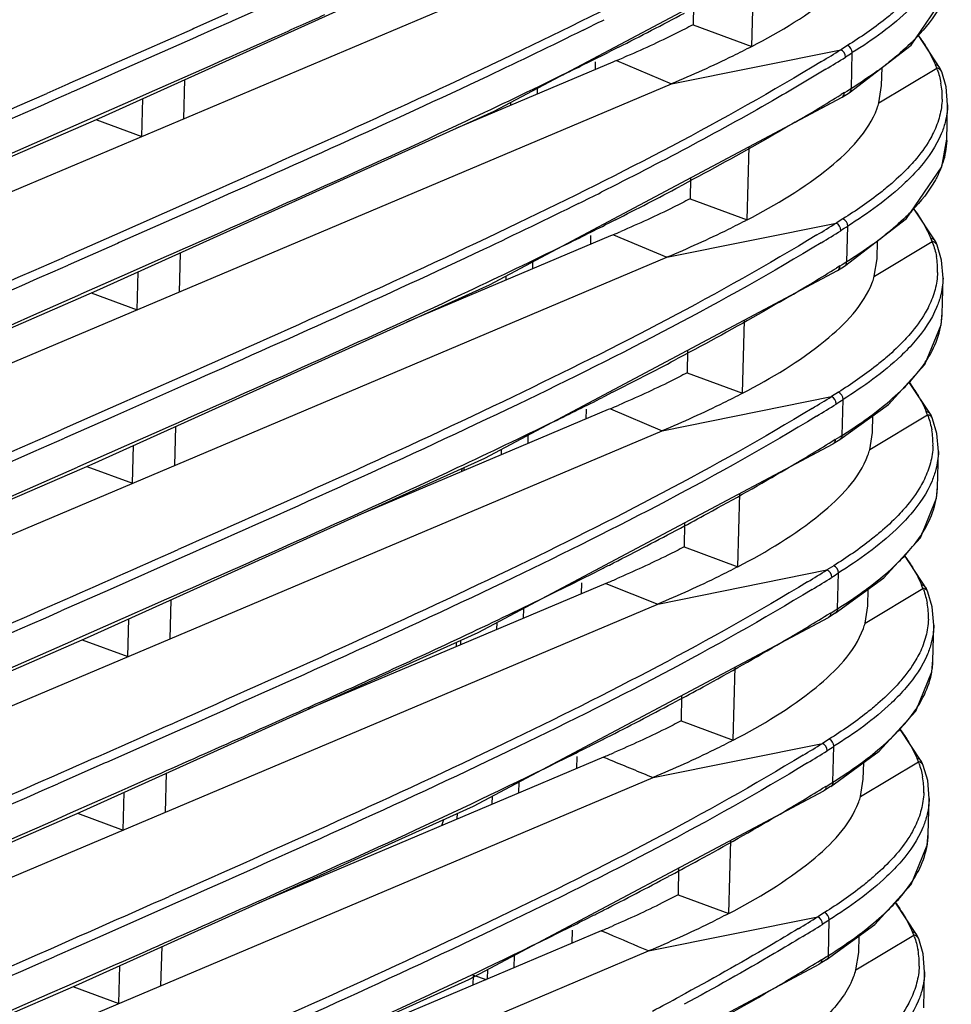
# Model space of a CAD drawing. Extents: x 0 to 841, y 0 to 594.
# Drawn here: x 737 to 751, y 451 to 465 of the extents above; entities that cross this region are included whole.
import ezdxf

# ---------------------------------------------------------------- set-up
doc = ezdxf.new("R2010")
doc.units = 0
doc.header["$LTSCALE"] = 46.255
doc.layers.add('7B9-BOTTOM-CDXF_CONTINUOUS_LINE', color=7, linetype='CONTINUOUS')
doc.layers.add('U2-TOP-COVERDXF_CONTINUOUS_LINE', color=7, linetype='CONTINUOUS')

msp = doc.modelspace()

# ---------------------------------------------------------------- linework, layer by layer
at = {"layer": '7B9-BOTTOM-CDXF_CONTINUOUS_LINE', "color": 7, "linetype": 'Continuous'}
for p, q in [((743.163, 458.5331), (743.1644, 458.5789)), ((743.163, 458.5331), (743.1644, 458.5789)), ((743.0818, 455.8997), (743.0837, 455.964)), ((743.0818, 455.8997), (743.0837, 455.964)), ((742.86, 453.2069), (742.8907, 453.2991)), ((742.86, 453.2069), (742.8907, 453.2991)), ((743.3312, 450.8071), (743.3351, 450.9529)), ((743.3312, 450.8071), (743.3351, 450.9529)), ((743.3351, 450.9529), (743.5301, 450.8912)), ((743.3351, 450.9529), (743.5301, 450.8912))]:
    msp.add_line(p, q, dxfattribs=at)
at = {"layer": 'U2-TOP-COVERDXF_CONTINUOUS_LINE', "color": 7, "linetype": 'Continuous'}
for p, q in [((687.802, 442.2028), (746.3846, 466.9729)), ((743.6455, 463.9516), (748.9519, 466.7743)), ((737.6997, 463.8457), (743.6817, 466.5449)), ((747.5215, 464.9274), (747.5507, 466.0289)), ((740.1708, 465.5138), (739.708, 465.3078)), ((746.6437, 465.5464), (746.6387, 465.2526)), ((739.639, 465.4225), (739.1302, 465.1965)), ((739.6887, 465.2992), (739.4339, 465.1861)), ((739.708, 465.3078), (739.6887, 465.2992)), ((739.104, 465.1849), (738.0063, 464.6993)), ((739.1302, 465.1965), (739.104, 465.1849)), ((739.4339, 465.1861), (739.1839, 465.0751)), ((746.6387, 465.2526), (747.5215, 464.9274)), ((739.1577, 465.0635), (738.0752, 464.5848)), ((739.1839, 465.0751), (739.1577, 465.0635)), ((740.0825, 464.9512), (740.2006, 465.0038)), ((740.2006, 465.0038), (740.3658, 465.0776)), ((750.3584, 464.5964), (750.024, 465.1014)), ((739.6579, 464.7623), (739.8327, 464.84)), ((739.8327, 464.84), (739.8831, 464.8624)), ((739.8831, 464.8624), (740.0825, 464.9512)), ((745.4176, 464.866), (745.3629, 464.8385)), ((745.5169, 464.9162), (745.4176, 464.866)), ((746.3154, 464.3639), (748.8605, 464.8782)), ((748.9633, 464.9427), (748.8605, 464.8782)), ((748.986, 464.2297), (749.919, 464.9473)), ((737.9842, 464.6896), (737.7367, 464.5804)), ((738.0063, 464.6993), (737.9842, 464.6896)), ((739.378, 464.638), (739.6282, 464.7491)), ((739.6282, 464.7491), (739.6579, 464.7623)), ((745.4322, 464.6907), (743.0732, 463.6932)), ((745.1684, 464.6977), (745.1653, 464.5778)), ((745.4509, 464.6986), (745.4322, 464.6907)), ((745.4883, 464.7145), (745.4509, 464.6986)), ((745.4883, 464.7145), (746.3154, 464.3639)), ((749.0204, 464.2949), (749.0347, 464.834)), ((749.598, 464.7), (749.5865, 464.6909)), ((737.7367, 464.5804), (737.2653, 464.3729)), ((738.0376, 464.5682), (737.7901, 464.4591)), ((738.0752, 464.5848), (738.0376, 464.5682)), ((738.7478, 464.3587), (739.378, 464.638)), ((749.4354, 464.0795), (750.3044, 464.6018)), ((749.4761, 464.339), (749.4833, 464.6122)), ((750.3584, 464.5964), (750.3583, 464.5965)), ((750.3792, 464.5454), (750.3583, 464.5965)), ((750.3793, 464.5454), (750.3792, 464.5456)), ((750.445, 464.3218), (750.3793, 464.5454)), ((737.7901, 464.4591), (737.3188, 464.2516)), ((738.9926, 464.4291), (738.977, 463.8407)), ((687.7329, 439.5938), (746.3154, 464.3639)), ((737.145, 464.32), (736.9211, 464.2216)), ((737.2379, 464.3608), (737.145, 464.32)), ((737.2653, 464.3729), (737.2379, 464.3608)), ((737.3188, 464.2516), (737.2913, 464.2396)), ((738.4189, 464.2133), (738.7478, 464.3587)), ((744.2948, 464.297), (744.2925, 464.2088)), ((748.952, 464.2521), (748.9174, 464.2306)), ((749.0204, 464.2949), (748.952, 464.2521)), ((749.435, 464.0782), (749.4761, 464.339)), ((750.4684, 464.0497), (750.445, 464.3218)), ((737.484, 463.801), (738.2305, 464.1301)), ((738.2305, 464.1301), (738.4189, 464.2133)), ((738.3464, 463.5741), (738.3615, 464.1443)), ((743.5764, 461.3426), (748.8828, 464.1653)), ((748.9175, 464.2354), (748.865, 464.2027)), ((748.8828, 464.1653), (748.9863, 464.2299)), ((737.6712, 461.2546), (743.6455, 463.9516)), ((743.8969, 464.0415), (743.8981, 464.086)), ((750.4541, 463.5113), (750.4684, 464.0498)), ((750.4684, 464.0498), (750.4684, 464.0497)), ((731.7961, 461.275), (737.6997, 463.8457)), ((737.6575, 463.8273), (738.3464, 463.5741)), ((747.4524, 462.3184), (747.4816, 463.42)), ((746.5993, 462.9506), (746.5938, 462.6347)), ((746.4815, 462.8426), (746.4393, 462.8202)), ((746.5938, 462.6347), (747.4524, 462.3184)), ((739.0349, 462.5759), (737.9372, 462.0903)), ((750.2892, 461.9874), (749.9549, 462.4924)), ((739.0886, 462.4546), (738.0061, 461.9758)), ((745.4733, 462.3201), (745.3627, 462.2642)), ((748.8942, 462.3337), (748.7913, 462.2692)), ((748.9169, 461.6207), (749.8499, 462.3383)), ((745.3627, 462.2642), (745.3195, 462.2425)), ((746.2463, 461.7549), (748.7913, 462.2692)), ((748.9513, 461.6859), (748.9656, 462.225)), ((737.9372, 462.0903), (737.1859, 461.7594)), ((745.3975, 462.077), (742.3296, 460.7798)), ((745.0992, 462.0849), (745.0956, 461.9493)), ((745.4419, 462.0958), (745.3975, 462.077)), ((745.4419, 462.0958), (746.2463, 461.7549)), ((749.5289, 462.091), (749.5174, 462.0819)), ((737.9824, 461.9654), (737.2393, 461.6381)), ((738.0061, 461.9758), (737.9824, 461.9654)), ((749.3663, 461.4705), (750.2352, 461.9928)), ((749.4069, 461.73), (749.4142, 462.0032)), ((750.2892, 461.9874), (750.2892, 461.9875)), ((750.3101, 461.9365), (750.2892, 461.9875)), ((750.3101, 461.9364), (750.31, 461.9366)), ((750.3759, 461.7128), (750.3101, 461.9364)), ((687.6637, 436.9848), (746.2463, 461.7549)), ((738.6793, 461.75), (738.1755, 461.5273)), ((738.9234, 461.8199), (738.9078, 461.2318)), ((749.3659, 461.4692), (749.4069, 461.73)), ((744.2257, 461.688), (744.2228, 461.5803)), ((748.8484, 461.6264), (748.7959, 461.5937)), ((748.8137, 461.5563), (748.9171, 461.6209)), ((748.8829, 461.6431), (748.8483, 461.6216)), ((748.9513, 461.6859), (748.8829, 461.6431)), ((750.3992, 461.4407), (750.3759, 461.7128)), ((738.1755, 461.5273), (737.4319, 461.1995)), ((738.2773, 460.9651), (738.2924, 461.535)), ((743.5073, 458.7336), (748.8137, 461.5563)), ((743.8273, 461.413), (743.829, 461.477)), ((750.385, 460.9023), (750.3993, 461.4408)), ((750.3993, 461.4408), (750.3992, 461.4407)), ((737.6021, 458.6456), (743.5764, 461.3426)), ((731.767, 458.6832), (737.6712, 461.2546)), ((737.5881, 461.2184), (738.2773, 460.9651)), ((743.2461, 461.1673), (743.2466, 461.1937)), ((747.3833, 459.7095), (747.4125, 460.811)), ((746.5548, 460.3548), (746.549, 460.0167)), ((746.4277, 460.2417), (746.3702, 460.2112)), ((738.9657, 459.967), (737.8724, 459.4833)), ((746.549, 460.0167), (747.3833, 459.7095)), ((739.0195, 459.8456), (737.9369, 459.3669)), ((750.2201, 459.3785), (749.8872, 459.8812)), ((745.3079, 459.6625), (745.276, 459.6464)), ((745.4297, 459.7241), (745.3079, 459.6625)), ((746.1772, 459.1459), (748.7222, 459.6603)), ((748.8251, 459.7247), (748.7222, 459.6603)), ((748.8478, 459.0118), (749.579, 459.5432)), ((748.8821, 459.0769), (748.8964, 459.616)), ((737.8724, 459.4833), (737.1339, 459.1579)), ((737.9271, 459.3625), (737.1873, 459.0367)), ((737.9369, 459.3669), (737.9271, 459.3625)), ((745.3629, 459.4633), (741.5861, 457.8663)), ((745.0299, 459.4721), (745.0259, 459.3208)), ((745.3956, 459.4772), (745.3629, 459.4633)), ((745.3956, 459.4772), (746.1772, 459.1459)), ((749.2971, 458.8616), (750.1661, 459.3839)), ((749.3378, 459.121), (749.3445, 459.3728)), ((750.2201, 459.3785), (750.22, 459.3786)), ((750.241, 459.3275), (750.22, 459.3786)), ((738.8543, 459.2109), (738.8387, 458.6228)), ((750.241, 459.3274), (750.2409, 459.3277)), ((750.3067, 459.1039), (750.241, 459.3274)), ((687.5946, 434.3758), (746.1772, 459.1459)), ((738.6102, 459.141), (738.1203, 458.9245)), ((744.1566, 459.079), (744.1532, 458.9518)), ((748.8481, 459.0556), (748.8821, 459.077)), ((749.2968, 458.8603), (749.3378, 459.121)), ((750.3301, 458.8317), (750.3067, 459.1039)), ((738.1203, 458.9245), (737.3799, 458.5981)), ((738.2081, 458.3562), (738.2232, 458.926)), ((743.4052, 456.109), (748.7445, 458.9473)), ((748.7266, 458.9847), (748.7793, 459.0174)), ((748.8472, 459.0114), (748.7445, 458.9473)), ((748.7791, 459.0126), (748.8481, 459.0556)), ((748.848, 459.0119), (748.8478, 459.0118)), ((743.7576, 458.7845), (743.7598, 458.868)), ((750.3158, 458.2934), (750.3301, 458.8319)), ((750.3301, 458.8319), (750.3301, 458.8317)), ((731.6978, 456.0743), (737.6021, 458.6456)), ((737.5329, 456.0367), (743.5073, 458.7336)), ((737.519, 458.6094), (738.2081, 458.3562)), ((743.1951, 458.5467), (743.196, 458.5931)), ((747.3141, 457.1005), (747.3433, 458.2025)), ((746.5104, 457.7597), (746.5042, 457.3988)), ((746.3796, 457.644), (746.4513, 457.6821)), ((746.5042, 457.3988), (747.3141, 457.1005)), ((738.9503, 457.2366), (737.8708, 456.7592)), ((750.1509, 456.7695), (749.8181, 457.2722)), ((745.1535, 457.0105), (745.2275, 457.0478)), ((746.108, 456.5369), (748.653, 457.0513)), ((748.7559, 457.1157), (748.653, 457.0513)), ((748.813, 456.468), (748.8273, 457.007)), ((745.3282, 456.8496), (741.1348, 455.0765)), ((744.9607, 456.8593), (744.9563, 456.6923)), ((745.3282, 456.8496), (746.108, 456.5369)), ((748.7787, 456.4028), (749.5098, 456.9342)), ((737.8708, 456.7592), (737.1353, 456.4352)), ((749.228, 456.2526), (750.097, 456.7749)), ((749.2687, 456.512), (749.2753, 456.7638)), ((750.1509, 456.7695), (750.1509, 456.7696)), ((750.1718, 456.7185), (750.1509, 456.7696)), ((750.1718, 456.7184), (750.1717, 456.7187)), ((750.2376, 456.4949), (750.1718, 456.7184)), ((738.7851, 456.6019), (738.7695, 456.0138)), ((687.5255, 431.7668), (746.108, 456.5369)), ((738.5411, 456.5321), (738.065, 456.3216)), ((744.0875, 456.4717), (744.0835, 456.3233)), ((748.6574, 456.3757), (748.7101, 456.4084)), ((748.7781, 456.4024), (748.6754, 456.3384)), ((748.71, 456.4036), (748.7789, 456.4466)), ((748.7789, 456.4029), (748.7787, 456.4028)), ((748.7789, 456.4466), (748.813, 456.468)), ((749.2276, 456.2513), (749.2687, 456.5121)), ((750.261, 456.2227), (750.2376, 456.4949)), ((738.065, 456.3216), (737.3279, 455.9966)), ((738.139, 455.7472), (738.1541, 456.3171)), ((743.336, 453.5), (748.6754, 456.3384)), ((743.688, 456.156), (743.6907, 456.2608)), ((737.4231, 453.4098), (743.4052, 456.109)), ((750.2467, 455.6844), (750.261, 456.2229)), ((750.261, 456.2229), (750.261, 456.2227)), ((731.6287, 453.4653), (737.5329, 456.0367)), ((737.4498, 456.0005), (738.139, 455.7472)), ((743.1442, 455.9261), (743.1455, 455.9918)), ((747.245, 454.4915), (747.2742, 455.5935)), ((741.1348, 455.0765), (740.8506, 454.9563)), ((746.3258, 455.0431), (746.3821, 455.0732)), ((746.466, 455.1639), (746.4595, 454.7808)), ((746.4595, 454.7808), (747.245, 454.4915)), ((738.8812, 454.6276), (737.8156, 454.1563)), ((750.0818, 454.1605), (749.7489, 454.6632)), ((748.6868, 454.5067), (748.5839, 454.4423)), ((745.0843, 454.4015), (745.184, 454.4518)), ((746.0389, 453.9279), (748.5839, 454.4423)), ((748.7096, 453.7938), (749.4407, 454.3252)), ((748.7439, 453.859), (748.7582, 454.3981)), ((745.2935, 454.2359), (740.1022, 452.0409)), ((744.8915, 454.2465), (744.8866, 454.0638)), ((737.7987, 454.1489), (737.0833, 453.8338)), ((737.8156, 454.1563), (737.7987, 454.1489)), ((749.1589, 453.6436), (750.0278, 454.1659)), ((749.1995, 453.9031), (749.2062, 454.1548)), ((750.0818, 454.1605), (750.0818, 454.1606)), ((750.1027, 454.1095), (750.0818, 454.1606)), ((750.1027, 454.1094), (750.1026, 454.1097)), ((750.1684, 453.8859), (750.1027, 454.1094)), ((687.4563, 429.1579), (746.0389, 453.9279)), ((738.1423, 453.7773), (738.4713, 453.9228)), ((738.716, 453.9932), (738.7004, 453.4048)), ((749.1585, 453.6423), (749.1995, 453.9031)), ((750.1918, 453.6137), (750.1684, 453.8859)), ((738.0095, 453.7187), (738.1423, 453.7773)), ((743.2669, 450.8911), (748.6062, 453.7294)), ((744.0183, 453.8627), (744.0139, 453.6948)), ((748.5883, 453.7667), (748.641, 453.7994)), ((748.709, 453.7935), (748.6062, 453.7294)), ((748.6409, 453.7946), (748.7098, 453.8376)), ((748.7097, 453.7939), (748.7096, 453.7938)), ((748.7098, 453.8376), (748.7439, 453.859)), ((737.276, 453.3953), (738.0095, 453.7187)), ((738.0698, 453.1382), (738.085, 453.7084)), ((743.6183, 453.5275), (743.6216, 453.6518)), ((750.1776, 453.0754), (750.1918, 453.6139)), ((750.1918, 453.6139), (750.1918, 453.6138)), ((737.354, 450.8008), (743.336, 453.5)), ((731.5196, 450.8391), (737.4231, 453.4098)), ((737.3809, 453.3914), (738.0698, 453.1382)), ((743.0932, 453.3055), (743.0949, 453.3912)), ((747.1759, 451.8825), (747.2051, 452.9845)), ((746.4216, 452.5681), (746.4147, 452.1629)), ((746.2719, 452.4423), (746.313, 452.4642)), ((746.4147, 452.1629), (747.1759, 451.8825)), ((738.812, 452.0186), (737.7603, 451.5535)), ((750.0127, 451.5515), (749.6798, 452.0542)), ((745.0152, 451.7926), (745.1406, 451.8558)), ((745.9697, 451.319), (748.5148, 451.8333)), ((748.6176, 451.8978), (748.5148, 451.8333)), ((748.6404, 451.1849), (749.3715, 451.7162)), ((748.6747, 451.25), (748.689, 451.7891)), ((737.7603, 451.5535), (737.0313, 451.2324)), ((745.2589, 451.6222), (739.3538, 449.1254)), ((744.8222, 451.6338), (744.817, 451.4353)), ((745.3681, 451.5758), (745.2589, 451.6222)), ((749.0897, 451.0346), (749.9587, 451.5569)), ((749.1304, 451.2941), (749.137, 451.5458)), ((750.0127, 451.5515), (750.0126, 451.5516)), ((750.0335, 451.5005), (750.0126, 451.5516)), ((738.6469, 451.3842), (738.6313, 450.7958)), ((750.0336, 451.5005), (750.0335, 451.5007)), ((750.0993, 451.2769), (750.0336, 451.5005)), ((687.3872, 426.5489), (745.9697, 451.319)), ((738.0732, 451.1683), (738.4021, 451.3138)), ((743.9492, 451.2538), (743.9442, 451.0663)), ((748.5717, 451.1856), (748.6407, 451.2287)), ((748.6407, 451.2287), (748.6747, 451.25)), ((749.0893, 451.0333), (749.1304, 451.2941)), ((750.1227, 451.0047), (750.0993, 451.2769)), ((737.224, 450.7938), (737.9542, 451.1158)), ((737.9542, 451.1158), (738.0732, 451.1683)), ((738.0007, 450.5292), (738.0158, 451.0994)), ((743.1977, 448.2821), (748.5371, 451.1204)), ((748.5191, 451.1577), (748.5718, 451.1904)), ((748.6398, 451.1845), (748.5371, 451.1204)), ((748.6406, 451.185), (748.6404, 451.1849)), ((743.5487, 450.8991), (743.5525, 451.0429)), ((750.1084, 450.4664), (750.1227, 451.0049)), ((750.1227, 451.0049), (750.1227, 451.0048)), ((731.4504, 448.2301), (737.354, 450.8008)), ((737.2848, 448.1918), (743.2669, 450.8911)), ((737.3118, 450.7824), (738.0007, 450.5292))]:
    msp.add_line(p, q, dxfattribs=at)
for points in [[(749.919, 464.9473), (750.4484, 465.7243), (750.5236, 466.1434)], [(749.8499, 462.3383), (750.3793, 463.1153), (750.4545, 463.5345)], [(749.579, 459.5432), (750.1273, 460.1445), (750.3697, 460.739), (750.3852, 460.9135)], [(749.5098, 456.9342), (750.0582, 457.5355), (750.3006, 458.13), (750.3161, 458.3045)], [(749.4407, 454.3252), (749.9891, 454.9265), (750.2314, 455.5211), (750.247, 455.6955)], [(749.3715, 451.7162), (749.9199, 452.3176), (750.1623, 452.9121), (750.1778, 453.0865)]]:
    msp.add_lwpolyline(points, dxfattribs=at)
for centre, radius, start, end in [((718.5483, 518.2545), 59.7685, 296.821757, 297.892042), ((626.3013, 720.6207), 279.8446, 294.054128, 294.218851), ((712.9256, 529.9192), 72.2492, 296.343714, 296.622644), ((713.1078, 528.9947), 71.8081, 296.325413, 296.691412), ((731.2327, 493.2347), 33.389, 301.2826, 301.86709), ((724.9284, 513.0292), 52.5073, 293.05179, 293.17276), ((731.4998, 492.7849), 32.9999, 301.28512, 301.88656), ((732.2427, 491.5928), 31.5912, 301.88938, 302.10968), ((746.337, 468.8078), 5.2448, 307.51769, 308.28419), ((710.6523, 533.9523), 77.3405, 296.107715, 296.327053), ((746.0857, 469.1366), 5.6587, 306.04235, 307.50855), ((748.981, 464.0922), 1.4181, 21.06103, 23.13689), ((749.0436, 464.1138), 1.3519, 20.29224, 21.16116), ((749.2611, 464.1748), 1.1257, 358.06957, 10.33598), ((398.3251, 1235.6684), 842.4829, 293.1713193, 293.6971656), ((402.7121, 1225.5735), 831.6085, 293.1671401, 293.7237842), ((730.5387, 493.8027), 34.8139, 300.4349, 301.76295), ((748.34, 464.3952), 1.14, 339.52606, 343.8628), ((373.742, 1291.7567), 904.3334, 293.1641576, 293.7171074), ((749.1013, 463.5931), 1.3599, 337.74966, 342.1769), ((718.5508, 515.5081), 59.6136, 296.847412, 297.892945), ((712.947, 527.1283), 72.046, 296.343439, 296.646013), ((712.2061, 528.0514), 73.6703, 296.101009, 296.710396), ((731.1636, 490.6257), 33.389, 301.2826, 301.86709), ((732.1735, 488.9838), 31.5912, 301.88938, 302.10968), ((728.5159, 501.8704), 43.2262, 293.05216, 293.21585), ((731.4306, 490.1759), 32.9999, 301.28512, 301.88656), ((746.0166, 466.5276), 5.6587, 306.04235, 307.50855), ((746.2679, 466.1988), 5.2448, 307.51769, 308.28419), ((748.9119, 461.4832), 1.4181, 21.06103, 23.13689), ((748.9745, 461.5048), 1.3519, 20.29224, 21.16116), ((402.8851, 1222.3629), 830.8278, 293.1680928, 293.7264718), ((749.192, 461.5659), 1.1257, 358.06957, 10.33598), ((402.8404, 1222.5084), 831.1114, 293.1669972, 293.7252655), ((730.4696, 491.1937), 34.8139, 300.4349, 301.76295), ((748.2708, 461.7862), 1.14, 339.52606, 343.8628), ((402.072, 1223.648), 832.9429, 293.1405636, 293.7421011), ((749.2404, 460.9331), 1.145, 353.14391, 358.45793), ((749.2017, 460.9378), 1.184, 348.63958, 353.14174), ((718.5531, 512.7622), 59.4591, 296.873169, 297.893826), ((731.0945, 488.0167), 33.389, 301.28263, 301.86709), ((712.2303, 525.2536), 73.4597, 296.100411, 296.733972), ((731.0082, 493.2952), 36.7512, 293.04668, 293.25889), ((731.3615, 487.5669), 32.9998, 301.28515, 301.88656), ((732.1044, 486.3748), 31.5912, 301.88938, 302.10968), ((746.0656, 463.7598), 5.4608, 305.96457, 308.64289), ((748.8428, 458.8743), 1.4181, 21.06103, 23.13689), ((748.9053, 458.8958), 1.3519, 20.29224, 21.16116), ((403.0537, 1219.2047), 830.2293, 293.1679206, 293.7279949), ((749.1228, 458.9569), 1.1257, 358.06957, 10.33598), ((402.9685, 1219.4438), 830.615, 293.166854, 293.7267481), ((730.4144, 488.5618), 34.7871, 300.44859, 301.76297), ((748.2018, 459.1772), 1.1399, 339.53197, 343.86287), ((402.2009, 1220.5812), 832.4441, 293.1404089, 293.7435959), ((749.1325, 458.3289), 1.184, 348.63958, 353.14174), ((749.1712, 458.3242), 1.145, 353.14391, 358.45793), ((718.7736, 509.5924), 58.828, 296.891677, 297.986735), ((475.89, 1050.3802), 648.7279, 293.7421748, 293.9173813), ((711.9973, 522.9765), 73.8298, 296.108748, 296.685242), ((715.2594, 516.4738), 66.5547, 296.761431, 296.910329), ((731.0253, 485.4077), 33.389, 301.28263, 301.86709), ((732.0352, 483.7658), 31.5912, 301.88938, 302.10968), ((732.7772, 486.4246), 32.128, 292.99535, 293.30145), ((731.2924, 484.9579), 32.9998, 301.28515, 301.88656), ((745.9965, 461.1509), 5.4608, 305.96457, 308.64289), ((748.7736, 456.2653), 1.4181, 21.06103, 23.13689), ((748.8362, 456.2868), 1.3519, 20.29224, 21.16116), ((403.2223, 1216.0466), 829.6309, 293.1677478, 293.7295197), ((749.0537, 456.3479), 1.1257, 358.06957, 10.33598), ((403.0963, 1216.3797), 830.119, 293.1667104, 293.7282319), ((730.3453, 485.9528), 34.7871, 300.44859, 301.76297), ((748.1326, 456.5683), 1.1399, 339.53197, 343.86287), ((402.3296, 1217.515), 831.9459, 293.1402539, 293.7450919), ((749.1021, 455.7152), 1.145, 353.14391, 358.45793), ((749.0634, 455.7199), 1.184, 348.63958, 353.14174), ((585.5407, 800.3296), 378.6627, 293.820342, 294.259462), ((718.8195, 506.7624), 58.5789, 296.917145, 298.005745), ((475.8981, 1047.5965), 648.5368, 293.7438025, 293.9174058), ((715.3541, 513.5412), 66.1921, 296.785872, 296.93548), ((711.9282, 520.3675), 73.8298, 296.108748, 296.685242), ((730.9562, 482.7987), 33.389, 301.28263, 301.86709), ((731.2232, 482.3489), 32.9998, 301.28515, 301.88656), ((731.9661, 481.1568), 31.5912, 301.88938, 302.10968), ((734.2077, 480.3548), 28.3741, 292.99812, 293.34462), ((751.9973, 470.0609), 17.1864, 247.04171, 247.43973), ((745.9273, 458.5419), 5.4608, 305.96457, 308.64289), ((748.7045, 453.6563), 1.4181, 21.06103, 23.13689), ((748.7671, 453.6779), 1.3519, 20.29223, 21.16116), ((403.3909, 1212.8885), 829.0326, 293.1675744, 293.7310463), ((748.9846, 453.7389), 1.1257, 358.06957, 10.33598), ((403.224, 1213.3161), 829.6236, 293.1665665, 293.7297168), ((730.2761, 483.3438), 34.7871, 300.44859, 301.76297), ((748.0635, 453.9593), 1.1399, 339.53197, 343.86287), ((374.1194, 1279.8004), 902.6784, 293.1639543, 293.7226737), ((749.033, 453.1062), 1.145, 353.14391, 358.45793), ((748.9943, 453.1109), 1.184, 348.63958, 353.14174), ((718.8648, 503.9336), 58.331, 296.942736, 298.024815), ((475.9045, 1044.8165), 648.3498, 293.7454316, 293.9174296), ((715.4477, 510.6111), 65.832, 296.810436, 296.960755), ((730.887, 480.1897), 33.389, 301.28263, 301.86709), ((711.859, 517.7585), 73.8298, 296.108748, 296.685242), ((735.334, 475.0027), 25.3998, 293.00083, 293.3878), ((731.1541, 479.7399), 32.9998, 301.28515, 301.88656), ((731.897, 478.5478), 31.5912, 301.88938, 302.10968), ((745.8582, 455.9329), 5.4608, 305.96457, 308.64289), ((748.6354, 451.0473), 1.4181, 21.06103, 23.13689), ((748.6979, 451.0689), 1.3519, 20.29223, 21.16116), ((403.5594, 1209.7305), 828.4343, 293.1674003, 293.7325747), ((403.3515, 1210.2529), 829.1287, 293.1664222, 293.731203), ((748.9154, 451.1299), 1.1257, 358.06972, 10.33607), ((730.207, 480.7349), 34.7871, 300.44859, 301.76297), ((747.8702, 451.3985), 1.2731, 334.17741, 338.82057), ((747.9879, 451.3525), 1.1467, 338.83918, 343.85292), ((374.2134, 1276.8122), 902.2655, 293.1639032, 293.7240678), ((721.749, 496.273), 51.8896, 297.89956, 298.41437)]:
    msp.add_arc(centre, radius, start, end, dxfattribs=at)
for points, knots in [([(738.2137, 472.5263), (731.7367, 469.668), (718.6169, 464.1205), (705.4771, 458.623), (698.8483, 455.9064)], [0, 0, 0, 0, 0.4970451, 1, 1, 1, 1]), ([(748.6394, 467.3089), (747.1657, 466.4133), (743.9834, 464.7777), (740.7227, 463.3245), (739.0349, 462.5759)], [0, 0, 0, 0, 0.482937, 1, 1, 1, 1]), ([(747.5215, 464.9272), (747.9571, 465.1555), (748.6994, 465.5943), (749.3448, 466.2508), (749.4771, 466.6055)], [0, 0, 0, 0, 0.5650767, 1, 1, 1, 1]), ([(750.1206, 465.7175), (750.0515, 465.637), (749.7254, 465.3006), (749.3411, 465.0261), (749.0347, 464.834)], [0, 0, 0, 0, 0.2266963, 1, 1, 1, 1]), ([(750.4291, 465.6871), (750.4069, 465.6327), (750.2963, 465.4045), (750.1357, 465.2038), (750.0014, 465.0636)], [0, 0, 0, 0, 0.2325491, 1, 1, 1, 1]), ([(749.6963, 465.4769), (749.6423, 465.4299), (749.409, 465.2372), (749.1589, 465.0654), (748.9633, 464.9427)], [0, 0, 0, 0, 0.2366755, 1, 1, 1, 1]), ([(744.9866, 465.1732), (744.512, 464.9382), (742.5616, 463.9981), (740.5835, 463.1173), (739.0886, 462.4546)], [0, 0, 0, 0, 0.2446519, 1, 1, 1, 1]), ([(746.6387, 465.2526), (746.556, 465.2092), (746.2117, 465.0337), (745.8596, 464.8736), (745.5902, 464.758)], [0, 0, 0, 0, 0.2415667, 1, 1, 1, 1]), ([(750.0014, 465.0636), (749.9714, 465.0322), (749.8434, 464.904), (749.7058, 464.7856), (749.598, 464.7)], [0, 0, 0, 0, 0.2399332, 1, 1, 1, 1]), ([(747.5216, 464.9276), (747.4269, 464.878), (747.0314, 464.6763), (746.6258, 464.4951), (746.3154, 464.3639)], [0, 0, 0, 0, 0.2408294, 1, 1, 1, 1]), ([(748.5703, 464.6999), (747.0966, 463.8044), (743.9143, 462.1687), (740.6535, 460.7155), (738.9657, 459.967)], [0, 0, 0, 0, 0.482937, 1, 1, 1, 1]), ([(748.6365, 464.5834), (748.3713, 464.4222), (747.2648, 463.7704), (746.1283, 463.1707), (745.258, 462.734)], [0, 0, 0, 0, 0.2416885, 1, 1, 1, 1]), ([(744.6868, 464.503), (744.2021, 464.2654), (742.214, 463.3162), (740.2001, 462.423), (738.6793, 461.75)], [0, 0, 0, 0, 0.2450667, 1, 1, 1, 1]), ([(748.9863, 464.2299), (748.9911, 464.2329), (749.0001, 464.2403), (749.0069, 464.2497), (749.0098, 464.2547)], [0, 0, 0, 0, 0.4948658, 1, 1, 1, 1]), ([(747.4524, 462.3182), (747.888, 462.5465), (748.6303, 462.9854), (749.2757, 463.6418), (749.408, 463.9965)], [0, 0, 0, 0, 0.5650767, 1, 1, 1, 1]), ([(748.174, 463.7859), (748.0373, 463.7055), (747.4784, 463.3817), (746.9119, 463.0711), (746.4815, 462.8426)], [0, 0, 0, 0, 0.2456402, 1, 1, 1, 1]), ([(750.4301, 463.783), (750.4148, 463.7245), (750.3313, 463.4782), (750.181, 463.2592), (750.0515, 463.1085)], [0, 0, 0, 0, 0.2334225, 1, 1, 1, 1]), ([(750.2565, 463.6335), (750.2389, 463.5971), (750.1589, 463.4472), (750.057, 463.3096), (749.9727, 463.2115)], [0, 0, 0, 0, 0.2378661, 1, 1, 1, 1]), ([(749.9727, 463.2115), (749.9472, 463.1819), (749.8386, 463.061), (749.7204, 462.9489), (749.6272, 462.8679)], [0, 0, 0, 0, 0.2399972, 1, 1, 1, 1]), ([(750.0515, 463.1085), (749.9824, 463.0281), (749.6563, 462.6916), (749.272, 462.4171), (748.9656, 462.225)], [0, 0, 0, 0, 0.2266963, 1, 1, 1, 1]), ([(750.36, 463.0781), (750.3377, 463.0237), (750.2272, 462.7955), (750.0666, 462.5948), (749.9323, 462.4546)], [0, 0, 0, 0, 0.2325491, 1, 1, 1, 1]), ([(749.6272, 462.8679), (749.5732, 462.8209), (749.3399, 462.6282), (749.0898, 462.4564), (748.8942, 462.3337)], [0, 0, 0, 0, 0.2366755, 1, 1, 1, 1]), ([(746.5938, 462.6347), (746.512, 462.5916), (746.1709, 462.4178), (745.8222, 462.259), (745.5555, 462.1444)], [0, 0, 0, 0, 0.2416392, 1, 1, 1, 1]), ([(744.9175, 462.5642), (744.4428, 462.3292), (742.4925, 461.3891), (740.5144, 460.5083), (739.0195, 459.8456)], [0, 0, 0, 0, 0.2446519, 1, 1, 1, 1]), ([(747.4525, 462.3186), (747.3578, 462.269), (746.9623, 462.0673), (746.5567, 461.8861), (746.2463, 461.7549)], [0, 0, 0, 0, 0.2408294, 1, 1, 1, 1]), ([(749.9323, 462.4546), (749.9022, 462.4232), (749.7742, 462.295), (749.6367, 462.1766), (749.5289, 462.091)], [0, 0, 0, 0, 0.2399332, 1, 1, 1, 1]), ([(748.5011, 462.0909), (747.0274, 461.1954), (743.8451, 459.5597), (740.5844, 458.1065), (738.8966, 457.358)], [0, 0, 0, 0, 0.482937, 1, 1, 1, 1]), ([(744.6177, 461.894), (744.1329, 461.6564), (742.1449, 460.7073), (740.1309, 459.814), (738.6102, 459.141)], [0, 0, 0, 0, 0.2450667, 1, 1, 1, 1]), ([(748.5674, 461.9744), (747.0937, 461.0788), (743.907, 459.442), (740.6423, 457.9867), (738.9503, 457.2366)], [0, 0, 0, 0, 0.4823261, 1, 1, 1, 1]), ([(748.9171, 461.6209), (748.922, 461.6239), (748.9309, 461.6313), (748.9378, 461.6407), (748.9406, 461.6457)], [0, 0, 0, 0, 0.4948658, 1, 1, 1, 1]), ([(747.3833, 459.7092), (747.8188, 459.9375), (748.5611, 460.3764), (749.2066, 461.0329), (749.3388, 461.3875)], [0, 0, 0, 0, 0.5650767, 1, 1, 1, 1]), ([(748.1049, 461.177), (747.9693, 461.0972), (747.4154, 460.7763), (746.8541, 460.4683), (746.4277, 460.2417)], [0, 0, 0, 0, 0.2456746, 1, 1, 1, 1]), ([(750.3609, 461.174), (750.3457, 461.1155), (750.2621, 460.8692), (750.1118, 460.6502), (749.9823, 460.4995)], [0, 0, 0, 0, 0.2334225, 1, 1, 1, 1]), ([(750.1873, 461.0245), (750.1698, 460.9881), (750.0897, 460.8382), (749.9878, 460.7007), (749.9035, 460.6025)], [0, 0, 0, 0, 0.2378661, 1, 1, 1, 1]), ([(750.1691, 460.2326), (750.1927, 460.2706), (750.2773, 460.4186), (750.3377, 460.5813), (750.3625, 460.7046)], [0, 0, 0, 0, 0.262222, 1, 1, 1, 1]), ([(749.9035, 460.6025), (749.8781, 460.5729), (749.7695, 460.452), (749.6512, 460.34), (749.558, 460.2589)], [0, 0, 0, 0, 0.2399972, 1, 1, 1, 1]), ([(749.9823, 460.4995), (749.9132, 460.4191), (749.5871, 460.0827), (749.2028, 459.8081), (748.8964, 459.616)], [0, 0, 0, 0, 0.2266963, 1, 1, 1, 1]), ([(749.558, 460.2589), (749.504, 460.2119), (749.2707, 460.0192), (749.0207, 459.8474), (748.8251, 459.7247)], [0, 0, 0, 0, 0.2366755, 1, 1, 1, 1]), ([(746.549, 460.0167), (746.4679, 459.9741), (746.1301, 459.8019), (745.7848, 459.6444), (745.5208, 459.5307)], [0, 0, 0, 0, 0.2417118, 1, 1, 1, 1]), ([(747.3833, 459.7096), (747.2886, 459.66), (746.8931, 459.4584), (746.4875, 459.2771), (746.1772, 459.1459)], [0, 0, 0, 0, 0.2408294, 1, 1, 1, 1]), ([(748.432, 459.4819), (746.9583, 458.5864), (743.776, 456.9507), (740.5152, 455.4975), (738.8275, 454.749)], [0, 0, 0, 0, 0.4829369, 1, 1, 1, 1]), ([(748.4982, 459.3654), (747.0246, 458.4699), (743.8378, 456.8331), (740.5732, 455.3777), (738.8812, 454.6276)], [0, 0, 0, 0, 0.4823261, 1, 1, 1, 1]), ([(744.5485, 459.285), (744.0638, 459.0474), (742.0758, 458.0983), (740.0618, 457.205), (738.5411, 456.5321)], [0, 0, 0, 0, 0.2450667, 1, 1, 1, 1]), ([(748.7685, 458.9725), (748.7656, 458.9674), (748.7587, 458.9579), (748.7496, 458.9504), (748.7447, 458.9474)], [0, 0, 0, 0, 0.5052791, 1, 1, 1, 1]), ([(747.3141, 457.1003), (747.7497, 457.3285), (748.492, 457.7674), (749.1375, 458.424), (749.2697, 458.7786)], [0, 0, 0, 0, 0.5650824, 1, 1, 1, 1]), ([(746.4513, 457.6821), (746.5875, 457.7549), (747.1226, 458.0436), (747.6523, 458.3424), (748.0433, 458.5724)], [0, 0, 0, 0, 0.2540368, 1, 1, 1, 1]), ([(750.2918, 458.565), (750.2765, 458.5065), (750.193, 458.2602), (750.0427, 458.0412), (749.9132, 457.8905)], [0, 0, 0, 0, 0.2334225, 1, 1, 1, 1]), ([(750.1182, 458.4155), (750.1006, 458.3791), (750.0206, 458.2292), (749.9187, 458.0917), (749.8344, 457.9935)], [0, 0, 0, 0, 0.2378661, 1, 1, 1, 1]), ([(750.1, 457.6237), (750.1235, 457.6617), (750.2081, 457.8097), (750.2686, 457.9723), (750.2934, 458.0956)], [0, 0, 0, 0, 0.262222, 1, 1, 1, 1]), ([(749.9132, 457.8905), (749.8441, 457.8101), (749.518, 457.4737), (749.1337, 457.1992), (748.8273, 457.007)], [0, 0, 0, 0, 0.2266963, 1, 1, 1, 1]), ([(749.8344, 457.9935), (749.809, 457.9639), (749.7004, 457.843), (749.5821, 457.731), (749.4889, 457.6499)], [0, 0, 0, 0, 0.2399972, 1, 1, 1, 1]), ([(749.4889, 457.6499), (749.4349, 457.603), (749.2016, 457.4102), (748.9515, 457.2385), (748.7559, 457.1157)], [0, 0, 0, 0, 0.2366755, 1, 1, 1, 1]), ([(746.5042, 457.3988), (746.4239, 457.3565), (746.0893, 457.1859), (745.7475, 457.0298), (745.486, 456.9171)], [0, 0, 0, 0, 0.2417844, 1, 1, 1, 1]), ([(747.3142, 457.1006), (747.2195, 457.051), (746.824, 456.8494), (746.4184, 456.6682), (746.108, 456.5369)], [0, 0, 0, 0, 0.2408294, 1, 1, 1, 1]), ([(748.3629, 456.8729), (746.8892, 455.9774), (743.7069, 454.3417), (740.4461, 452.8885), (738.7583, 452.14)], [0, 0, 0, 0, 0.4829369, 1, 1, 1, 1]), ([(748.4291, 456.7565), (746.9554, 455.8609), (743.7687, 454.2241), (740.504, 452.7687), (738.812, 452.0186)], [0, 0, 0, 0, 0.4823261, 1, 1, 1, 1]), ([(741.1216, 455.105), (741.4076, 455.2342), (742.5355, 455.7468), (743.6574, 456.273), (744.4881, 456.6803)], [0, 0, 0, 0, 0.2532715, 1, 1, 1, 1]), ([(748.6993, 456.3635), (748.6965, 456.3584), (748.6895, 456.3489), (748.6804, 456.3415), (748.6755, 456.3384)], [0, 0, 0, 0, 0.5052791, 1, 1, 1, 1]), ([(747.245, 454.4913), (747.6806, 454.7195), (748.4229, 455.1584), (749.0684, 455.815), (749.2006, 456.1696)], [0, 0, 0, 0, 0.5650824, 1, 1, 1, 1]), ([(746.3821, 455.0732), (746.5184, 455.1459), (747.0535, 455.4346), (747.5832, 455.7334), (747.9742, 455.9634)], [0, 0, 0, 0, 0.2540368, 1, 1, 1, 1]), ([(750.2226, 455.9561), (750.2074, 455.8975), (750.1238, 455.6512), (749.9736, 455.4322), (749.844, 455.2815)], [0, 0, 0, 0, 0.2334225, 1, 1, 1, 1]), ([(750.0491, 455.8065), (750.0315, 455.7702), (749.9515, 455.6202), (749.8496, 455.4827), (749.7652, 455.3845)], [0, 0, 0, 0, 0.2378661, 1, 1, 1, 1]), ([(749.7652, 455.3845), (749.7398, 455.3549), (749.6312, 455.234), (749.513, 455.122), (749.4198, 455.041)], [0, 0, 0, 0, 0.2399972, 1, 1, 1, 1]), ([(750.0308, 455.0147), (750.0544, 455.0527), (750.139, 455.2007), (750.1995, 455.3633), (750.2242, 455.4867)], [0, 0, 0, 0, 0.262222, 1, 1, 1, 1]), ([(749.844, 455.2815), (749.7749, 455.2011), (749.4488, 454.8647), (749.0646, 454.5902), (748.7582, 454.3981)], [0, 0, 0, 0, 0.2266963, 1, 1, 1, 1]), ([(749.4198, 455.041), (749.3657, 454.994), (749.1325, 454.8012), (748.8824, 454.6295), (748.6868, 454.5067)], [0, 0, 0, 0, 0.2366755, 1, 1, 1, 1]), ([(746.4595, 454.7808), (746.3798, 454.739), (746.0485, 454.57), (745.7101, 454.4153), (745.4513, 454.3034)], [0, 0, 0, 0, 0.241857, 1, 1, 1, 1]), ([(747.245, 454.4916), (747.1503, 454.442), (746.7549, 454.2404), (746.3493, 454.0592), (746.0389, 453.9279)], [0, 0, 0, 0, 0.2408294, 1, 1, 1, 1]), ([(748.2937, 454.264), (746.82, 453.3684), (743.6377, 451.7327), (740.377, 450.2796), (738.6892, 449.531)], [0, 0, 0, 0, 0.4829369, 1, 1, 1, 1]), ([(738.4021, 451.3138), (738.9136, 451.5401), (740.9301, 452.435), (742.9401, 453.3463), (744.4189, 454.0713)], [0, 0, 0, 0, 0.2534997, 1, 1, 1, 1]), ([(748.36, 454.1475), (746.8863, 453.2519), (743.6996, 451.6151), (740.4349, 450.1598), (738.7429, 449.4096)], [0, 0, 0, 0, 0.4823261, 1, 1, 1, 1]), ([(748.6302, 453.7545), (748.6273, 453.7494), (748.6204, 453.7399), (748.6113, 453.7325), (748.6064, 453.7295)], [0, 0, 0, 0, 0.5052791, 1, 1, 1, 1]), ([(747.1758, 451.8823), (747.6114, 452.1106), (748.3538, 452.5495), (748.9992, 453.206), (749.1314, 453.5607)], [0, 0, 0, 0, 0.5650824, 1, 1, 1, 1]), ([(746.313, 452.4642), (746.4492, 452.5369), (746.9844, 452.8256), (747.5141, 453.1245), (747.905, 453.3544)], [0, 0, 0, 0, 0.2540368, 1, 1, 1, 1]), ([(750.1535, 453.3471), (750.1382, 453.2885), (750.0547, 453.0423), (749.9044, 452.8232), (749.7749, 452.6725)], [0, 0, 0, 0, 0.2334225, 1, 1, 1, 1]), ([(749.9799, 453.1975), (749.9624, 453.1612), (749.8823, 453.0112), (749.7804, 452.8737), (749.6961, 452.7755)], [0, 0, 0, 0, 0.2378661, 1, 1, 1, 1]), ([(749.9617, 452.4057), (749.9853, 452.4437), (750.0699, 452.5917), (750.1303, 452.7543), (750.1551, 452.8777)], [0, 0, 0, 0, 0.262222, 1, 1, 1, 1]), ([(749.6961, 452.7755), (749.6707, 452.7459), (749.5621, 452.625), (749.4438, 452.513), (749.3506, 452.432)], [0, 0, 0, 0, 0.2399972, 1, 1, 1, 1]), ([(749.7749, 452.6725), (749.7058, 452.5921), (749.3797, 452.2557), (748.9954, 451.9812), (748.689, 451.7891)], [0, 0, 0, 0, 0.2266963, 1, 1, 1, 1]), ([(749.3506, 452.432), (749.2966, 452.385), (749.0633, 452.1922), (748.8132, 452.0205), (748.6176, 451.8978)], [0, 0, 0, 0, 0.2366755, 1, 1, 1, 1]), ([(746.4147, 452.1629), (746.3358, 452.1214), (746.0078, 451.9541), (745.6727, 451.8007), (745.4166, 451.6897)], [0, 0, 0, 0, 0.2419296, 1, 1, 1, 1]), ([(747.1759, 451.8827), (747.0812, 451.833), (746.6857, 451.6314), (746.2801, 451.4502), (745.9697, 451.319)], [0, 0, 0, 0, 0.2408294, 1, 1, 1, 1]), ([(748.2246, 451.655), (748.0811, 451.5678), (747.4929, 451.2162), (746.8953, 450.8808), (746.4403, 450.6346)], [0, 0, 0, 0, 0.2450964, 1, 1, 1, 1]), ([(748.2908, 451.5385), (748.1471, 451.4512), (747.5582, 451.0992), (746.9596, 450.7634), (746.504, 450.5169)], [0, 0, 0, 0, 0.2450651, 1, 1, 1, 1]), ([(738.333, 448.7048), (738.8444, 448.9311), (740.8609, 449.826), (742.871, 450.7373), (744.3498, 451.4623)], [0, 0, 0, 0, 0.2534997, 1, 1, 1, 1]), ([(748.5611, 451.1455), (748.5582, 451.1404), (748.5512, 451.1309), (748.5421, 451.1235), (748.5373, 451.1205)], [0, 0, 0, 0, 0.5052791, 1, 1, 1, 1]), ([(749.0161, 450.8439), (748.9212, 450.6473), (748.6145, 450.2673), (747.7499, 449.5857), (746.958, 449.1831), (746.3928, 448.9257)], [0, 0, 0, 0, 0.1987187, 0.4348446, 1, 1, 1, 1]), ([(745.5112, 449.4711), (745.7119, 449.5745), (746.4953, 449.9836), (747.2688, 450.4119), (747.8359, 450.7454)], [0, 0, 0, 0, 0.2555032, 1, 1, 1, 1]), ([(750.0844, 450.7381), (750.0691, 450.6796), (749.9856, 450.4333), (749.8353, 450.2143), (749.7058, 450.0636)], [0, 0, 0, 0, 0.2334225, 1, 1, 1, 1]), ([(749.9108, 450.5886), (749.8932, 450.5522), (749.8132, 450.4023), (749.7113, 450.2647), (749.627, 450.1665)], [0, 0, 0, 0, 0.2378661, 1, 1, 1, 1])]:
    msp.add_open_spline(points, degree=3, knots=knots, dxfattribs=at)
for points in [[(750.0232, 465.0994), (750.0725, 465.0326), (750.1188, 464.9635), (750.1611, 464.8921)], [(748.9317, 464.7695), (748.9328, 464.8128), (748.9007, 464.8623), (748.8605, 464.8782)], [(749.0347, 464.834), (749.0359, 464.8773), (749.0037, 464.9268), (748.9633, 464.9427)], [(750.1611, 464.8921), (750.2075, 464.814), (750.2494, 464.733), (750.285, 464.6494)], [(749.4152, 464.5611), (749.2869, 464.4677), (749.1548, 464.3793), (749.0204, 464.2949)], [(750.3269, 464.6341), (750.3145, 464.6423), (750.2998, 464.6476), (750.285, 464.6494)], [(750.3464, 464.5863), (750.334, 464.5946), (750.3192, 464.6), (750.3044, 464.6018)], [(750.3116, 464.5826), (750.3363, 464.5159), (750.3557, 464.4468), (750.3685, 464.3768)], [(750.3583, 464.5965), (750.3519, 464.6115), (750.3405, 464.625), (750.3269, 464.6341)], [(750.3791, 464.5456), (750.3729, 464.5619), (750.3608, 464.5766), (750.3464, 464.5863)], [(749.0098, 464.2547), (749.0166, 464.2668), (749.0201, 464.2811), (749.0204, 464.2949)], [(748.8829, 464.1654), (748.9039, 464.1783), (748.9168, 464.2061), (748.9174, 464.2306)], [(750.3861, 464.1369), (750.3832, 464.0504), (750.37, 463.9637), (750.3481, 463.8799)], [(750.4684, 464.0497), (750.466, 463.9599), (750.4527, 463.8699), (750.4301, 463.783)], [(750.3481, 463.8799), (750.3259, 463.7951), (750.2946, 463.7124), (750.2565, 463.6335)], [(750.4541, 463.5113), (750.4511, 463.3982), (750.4305, 463.2846), (750.396, 463.1768)], [(749.9541, 462.4904), (750.0033, 462.4236), (750.0497, 462.3544), (750.0921, 462.283)], [(748.9656, 462.225), (748.9667, 462.2683), (748.9345, 462.3178), (748.8942, 462.3337)], [(748.8626, 462.1606), (748.8637, 462.2039), (748.8316, 462.2533), (748.7913, 462.2692)], [(750.0921, 462.283), (750.1384, 462.2049), (750.1803, 462.1239), (750.2159, 462.0404)], [(750.2577, 462.0251), (750.2454, 462.0333), (750.2307, 462.0386), (750.2159, 462.0404)], [(750.2892, 461.9875), (750.2827, 462.0025), (750.2713, 462.016), (750.2577, 462.0251)], [(749.346, 461.9521), (749.2177, 461.8587), (749.0857, 461.7703), (748.9513, 461.6859)], [(750.2773, 461.9773), (750.2648, 461.9856), (750.2501, 461.991), (750.2352, 461.9928)], [(750.2425, 461.9737), (750.2672, 461.9069), (750.2866, 461.8378), (750.2994, 461.7678)], [(750.31, 461.9366), (750.3037, 461.9529), (750.2917, 461.9676), (750.2773, 461.9773)], [(748.8138, 461.5564), (748.8347, 461.5693), (748.8476, 461.5971), (748.8483, 461.6217)], [(748.9406, 461.6457), (748.9474, 461.6578), (748.9509, 461.6721), (748.9513, 461.6859)], [(750.317, 461.5279), (750.314, 461.4414), (750.3009, 461.3547), (750.2789, 461.2709)], [(750.3992, 461.4407), (750.3969, 461.3509), (750.3836, 461.2609), (750.3609, 461.174)], [(750.2789, 461.2709), (750.2567, 461.1862), (750.2254, 461.1034), (750.1873, 461.0245)], [(750.0108, 460.0122), (750.068, 460.0824), (750.1214, 460.1558), (750.1691, 460.2326)], [(749.7997, 459.7812), (749.8739, 459.8545), (749.9449, 459.9313), (750.0108, 460.0122)], [(749.8863, 459.8796), (749.9351, 459.8132), (749.981, 459.7446), (750.0231, 459.6738)], [(748.7934, 459.5516), (748.7945, 459.5949), (748.7625, 459.6443), (748.7222, 459.6603)], [(748.8964, 459.616), (748.8976, 459.6594), (748.8654, 459.7088), (748.8251, 459.7247)], [(749.4756, 459.4947), (749.5882, 459.5848), (749.6971, 459.6799), (749.7997, 459.7812)], [(750.0231, 459.6738), (750.0694, 459.5958), (750.1111, 459.5149), (750.1468, 459.4315)], [(750.1886, 459.4161), (750.1763, 459.4244), (750.1615, 459.4297), (750.1468, 459.4315)], [(750.2081, 459.3683), (750.1957, 459.3766), (750.1809, 459.382), (750.1661, 459.3839)], [(750.1734, 459.3647), (750.198, 459.2979), (750.2175, 459.2289), (750.2302, 459.1588)], [(750.22, 459.3786), (750.2136, 459.3936), (750.2022, 459.407), (750.1886, 459.4161)], [(750.2409, 459.3277), (750.2346, 459.3439), (750.2226, 459.3586), (750.2081, 459.3683)], [(748.8821, 459.0769), (749.015, 459.1604), (749.1457, 459.2478), (749.2726, 459.34)], [(748.8821, 459.0769), (748.8815, 459.0525), (748.8688, 459.0249), (748.848, 459.0119)], [(748.7791, 459.0127), (748.7788, 458.9988), (748.7753, 458.9846), (748.7685, 458.9725)], [(750.2479, 458.919), (750.2449, 458.8324), (750.2317, 458.7457), (750.2098, 458.662)], [(750.3301, 458.8317), (750.3277, 458.742), (750.3144, 458.652), (750.2918, 458.565)], [(750.2098, 458.662), (750.1876, 458.5772), (750.1563, 458.4944), (750.1182, 458.4155)], [(749.9417, 457.4032), (749.9988, 457.4734), (750.0523, 457.5468), (750.1, 457.6237)], [(749.7306, 457.1722), (749.8048, 457.2455), (749.8758, 457.3224), (749.9417, 457.4032)], [(749.4065, 456.8857), (749.5191, 456.9758), (749.628, 457.0709), (749.7306, 457.1722)], [(749.8172, 457.2706), (749.866, 457.2042), (749.9119, 457.1356), (749.954, 457.0648)], [(748.7243, 456.9426), (748.7254, 456.9859), (748.6933, 457.0353), (748.653, 457.0513)], [(748.8273, 457.007), (748.8284, 457.0504), (748.7962, 457.0998), (748.7559, 457.1157)], [(749.954, 457.0648), (750.0003, 456.9868), (750.042, 456.9059), (750.0776, 456.8225)], [(748.813, 456.468), (748.9459, 456.5514), (749.0765, 456.6388), (749.2035, 456.731)], [(750.1195, 456.8071), (750.1071, 456.8154), (750.0924, 456.8207), (750.0776, 456.8225)], [(750.139, 456.7593), (750.1266, 456.7676), (750.1118, 456.773), (750.097, 456.7749)], [(750.1042, 456.7557), (750.1289, 456.6889), (750.1483, 456.6199), (750.1611, 456.5499)], [(750.1509, 456.7696), (750.1445, 456.7846), (750.133, 456.7981), (750.1195, 456.8071)], [(750.1717, 456.7187), (750.1655, 456.7349), (750.1534, 456.7496), (750.139, 456.7593)], [(748.71, 456.4037), (748.7096, 456.3898), (748.7061, 456.3756), (748.6993, 456.3635)], [(748.813, 456.468), (748.8124, 456.4435), (748.7996, 456.4159), (748.7789, 456.4029)], [(750.1787, 456.31), (750.1758, 456.2234), (750.1626, 456.1368), (750.1407, 456.053)], [(750.261, 456.2227), (750.2586, 456.133), (750.2453, 456.043), (750.2226, 455.9561)], [(750.1407, 456.053), (750.1185, 455.9682), (750.0872, 455.8855), (750.0491, 455.8065)], [(749.8726, 454.7943), (749.9297, 454.8644), (749.9831, 454.9378), (750.0308, 455.0147)], [(749.6614, 454.5632), (749.7356, 454.6366), (749.8067, 454.7134), (749.8726, 454.7943)], [(749.748, 454.6616), (749.7968, 454.5953), (749.8428, 454.5266), (749.8848, 454.4558)], [(748.7582, 454.3981), (748.7593, 454.4414), (748.7271, 454.4909), (748.6868, 454.5067)], [(749.3374, 454.2767), (749.4499, 454.3668), (749.5588, 454.4619), (749.6614, 454.5632)], [(748.6551, 454.3336), (748.6563, 454.3769), (748.6242, 454.4263), (748.5839, 454.4423)], [(749.8848, 454.4558), (749.9311, 454.3778), (749.9729, 454.2969), (750.0085, 454.2135)], [(745.4036, 454.1897), (745.6151, 454.1018), (745.828, 454.0173), (746.0389, 453.9279)], [(750.0503, 454.1981), (750.038, 454.2064), (750.0232, 454.2117), (750.0085, 454.2135)], [(750.0817, 454.1606), (750.0753, 454.1756), (750.0639, 454.1891), (750.0503, 454.1981)], [(748.7439, 453.859), (748.8768, 453.9425), (749.0074, 454.0298), (749.1343, 454.122)], [(750.0698, 454.1503), (750.0574, 454.1587), (750.0426, 454.164), (750.0278, 454.1659)], [(750.0351, 454.1467), (750.0598, 454.0799), (750.0792, 454.0109), (750.092, 453.9409)], [(750.1026, 454.1097), (750.0963, 454.1259), (750.0843, 454.1407), (750.0698, 454.1503)], [(748.6409, 453.7947), (748.6405, 453.7809), (748.637, 453.7666), (748.6302, 453.7545)], [(748.7439, 453.859), (748.7432, 453.8345), (748.7305, 453.8069), (748.7097, 453.7939)], [(750.1096, 453.701), (750.1066, 453.6144), (750.0934, 453.5278), (750.0715, 453.444)], [(750.1918, 453.6138), (750.1894, 453.524), (750.1761, 453.434), (750.1535, 453.3471)], [(750.0715, 453.444), (750.0493, 453.3592), (750.018, 453.2765), (749.9799, 453.1975)], [(749.8034, 452.1853), (749.8605, 452.2554), (749.914, 452.3288), (749.9617, 452.4057)], [(749.5923, 451.9543), (749.6665, 452.0276), (749.7375, 452.1044), (749.8034, 452.1853)], [(749.2682, 451.6677), (749.3808, 451.7579), (749.4897, 451.8529), (749.5923, 451.9543)], [(749.6789, 452.0526), (749.7277, 451.9862), (749.7737, 451.9175), (749.8158, 451.8467)], [(748.586, 451.7246), (748.5871, 451.7679), (748.555, 451.8174), (748.5148, 451.8333)], [(748.689, 451.7891), (748.6902, 451.8324), (748.658, 451.8819), (748.6176, 451.8978)], [(749.8158, 451.8467), (749.862, 451.7687), (749.9038, 451.6878), (749.9394, 451.6045)], [(745.9697, 451.319), (745.769, 451.4041), (745.5687, 451.4903), (745.3681, 451.5758)], [(748.6747, 451.25), (748.8076, 451.3335), (748.9382, 451.4208), (749.0652, 451.5131)], [(749.9812, 451.5892), (749.9688, 451.5974), (749.9541, 451.6027), (749.9394, 451.6045)], [(750.0007, 451.5414), (749.9883, 451.5497), (749.9735, 451.555), (749.9587, 451.5569)], [(749.9659, 451.5377), (749.9906, 451.471), (750.01, 451.4019), (750.0228, 451.3319)], [(750.0126, 451.5516), (750.0062, 451.5666), (749.9948, 451.5801), (749.9812, 451.5892)], [(750.0334, 451.5007), (750.0272, 451.5169), (750.0151, 451.5317), (750.0007, 451.5414)], [(748.6747, 451.25), (748.6741, 451.2255), (748.6613, 451.198), (748.6406, 451.185)], [(748.5717, 451.1857), (748.5713, 451.1719), (748.5679, 451.1576), (748.5611, 451.1455)], [(750.0404, 451.092), (750.0375, 451.0055), (750.0243, 450.9188), (750.0024, 450.835)], [(750.1227, 451.0048), (750.1203, 450.915), (750.107, 450.825), (750.0844, 450.7381)], [(750.0024, 450.835), (749.9802, 450.7502), (749.9489, 450.6675), (749.9108, 450.5886)]]:
    msp.add_open_spline(points, degree=3, dxfattribs=at)

doc.saveas('drawing.dxf')
